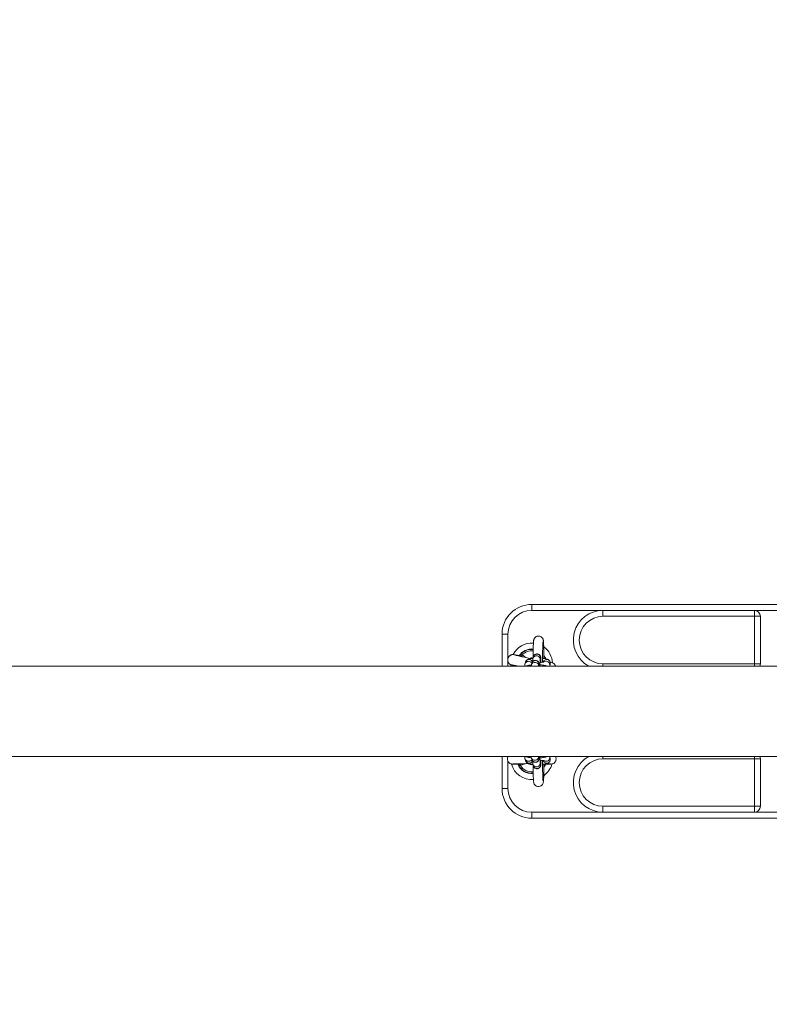
# Model space of a CAD drawing. Units: millimetres. Extents: x -5.6 to 10.6, y 0 to 15.7.
# Drawn here: x 6.5 to 7.1, y 4.6 to 5.5 of the extents above; entities that cross this region are included whole.
import ezdxf

# ---------------------------------------------------------------- set-up
doc = ezdxf.new("R2010")
doc.units = ezdxf.units.MM
doc.header["$PDSIZE"] = -1
doc.layers.add('DIASTASEIS', color=253, linetype='Continuous', lineweight=5)
doc.layers.add('Make2D$Visible$Tangents', color=8, linetype='Continuous')
doc.styles.get("Standard").update_dxf_attribs({"font": 'ARIALN.TTF'})
doc.dimstyles.get("Standard").update_dxf_attribs({"dimtxt": 0.18, "dimasz": 0.15, "dimexe": 0.18, "dimexo": 0.0625, "dimgap": 0.09, "dimtad": 0, "dimtih": 1, "dimtoh": 1, "dimzin": 0, "dimdsep": 46, "dimtxsty": 'Standard', "dimblk": 'OBLIQUE', "dimcen": 0.09, "dimadec": 0, "dimazin": 0, "dimtfac": 1, "dimtofl": 0, "dimtmove": 0, "dimatfit": 3, "dimldrblk": 'OBLIQUE', "dimfxl": 1, "dimtolj": 1, "dimtzin": 0, "dimarcsym": 0})

# ---------------------------------------------------------------- blocks, each defined once
blk = doc.blocks.new('_Oblique')
at = {"color": 0, "linetype": 'ByBlock', "lineweight": -2}
blk.add_line((-0.5, -0.5), (0.5, 0.5), dxfattribs=at)
blk = doc.blocks.new('*D45')
at = {"layer": 'Defpoints', "color": 0}
for p in [(3.37201, 5.47003), (9.21265, 4.18209), (9.21265, 2.28262)]:
    blk.add_point(p, dxfattribs=at)
at = {"layer": 'DIASTASEIS', "color": 0, "lineweight": -2}
for p, q in [((3.37201, 5.40753), (3.37201, 2.10262)), ((9.21265, 4.11959), (9.21265, 2.10262)), ((3.37201, 2.28262), (6.01085, 2.28262)), ((9.21265, 2.28262), (6.57381, 2.28262))]:
    blk.add_line(p, q, dxfattribs=at)
at = {"layer": 'DIASTASEIS', "color": 0, "linetype": 'ByBlock', "lineweight": -2, "xscale": 0.15, "yscale": 0.15, "zscale": 0.15, "rotation": 180}
blk.add_blockref('_Oblique', (3.37201, 2.28262), dxfattribs=at)
at = {"layer": 'DIASTASEIS', "color": 0, "linetype": 'ByBlock', "lineweight": -2, "xscale": 0.15, "yscale": 0.15, "zscale": 0.15}
blk.add_blockref('_Oblique', (9.21265, 2.28262), dxfattribs=at)
at = {"layer": 'DIASTASEIS', "color": 0, "lineweight": 15, "insert": (6.29233, 2.28262), "char_height": 0.18, "attachment_point": 5}
blk.add_mtext('\\A1;\\A1;5.80', dxfattribs=at)
blk = doc.blocks.new('RTER')
at = {"color": 7, "linetype": 'Continuous', "lineweight": 5}
for p, q in [((-14.77878, 7.27999), (-14.77878, 7.28499)), ((-14.77878, 7.28499), (-14.37878, 7.28499)), ((-14.71878, 7.27999), (-14.77878, 7.27999)), ((-14.71878, 7.27999), (-14.71878, 7.27499)), ((-14.71878, 7.27999), (-14.59128, 7.27999)), ((-14.59128, 7.27499), (-14.71878, 7.27499)), ((-14.59128, 7.27499), (-14.59128, 7.27999)), ((-14.56628, 7.27999), (-14.59128, 7.27999)), ((-14.59128, 7.23499), (-14.59128, 7.27499)), ((-14.58628, 7.27499), (-14.59128, 7.27499)), ((-14.58628, 7.27499), (-14.58628, 7.23499)), ((-14.80378, 7.23304), (-14.80378, 7.25999)), ((-14.79878, 7.25999), (-14.80378, 7.25999)), ((-14.78903, 7.24188), (-14.78889, 7.24186)), ((-14.78869, 7.24212), (-14.78864, 7.24218)), ((-14.7874, 7.2413), (-14.78736, 7.24137)), ((-14.78736, 7.24137), (-14.78732, 7.24146)), ((-14.78732, 7.24146), (-14.78726, 7.24157)), ((-14.78726, 7.24157), (-14.7872, 7.24171)), ((-14.7872, 7.24171), (-14.78712, 7.24186)), ((-14.78712, 7.24186), (-14.78704, 7.24202)), ((-14.78704, 7.24202), (-14.78696, 7.2422)), ((-14.78696, 7.2422), (-14.78687, 7.24237)), ((-14.77738, 7.2409), (-14.77776, 7.23937)), ((-14.77175, 7.23788), (-14.77137, 7.23941)), ((-12.79927, 7.23304), (-17.01984, 7.23304)), ((-14.79628, 7.23422), (-14.79628, 7.23304)), ((-14.78407, 7.2363), (-14.78445, 7.23477)), ((-14.77874, 7.23545), (-14.77912, 7.23392)), ((-14.77295, 7.23304), (-14.77272, 7.23395)), ((-14.76371, 7.23304), (-14.76364, 7.23328)), ((-14.76364, 7.23328), (-14.76326, 7.23481)), ((-14.71878, 7.23499), (-14.59128, 7.23499)), ((-14.59128, 7.23499), (-14.58628, 7.23499)), ((-17.01984, 7.15694), (-12.79927, 7.15694)), ((-14.80378, 7.12999), (-14.80378, 7.15694)), ((-14.77912, 7.15606), (-14.77874, 7.15453)), ((-14.77272, 7.15602), (-14.77295, 7.15694)), ((-14.76364, 7.1567), (-14.76374, 7.15694)), ((-14.76326, 7.15517), (-14.76364, 7.1567)), ((-14.78849, 7.15051), (-14.78851, 7.15058)), ((-14.78847, 7.15041), (-14.78849, 7.15051)), ((-14.78844, 7.15029), (-14.78847, 7.15041)), ((-14.7884, 7.15014), (-14.78844, 7.15029)), ((-14.78836, 7.14998), (-14.7884, 7.15014)), ((-14.78832, 7.14981), (-14.78836, 7.14998)), ((-14.78827, 7.14962), (-14.78832, 7.14981)), ((-14.78822, 7.14943), (-14.78827, 7.14962)), ((-14.78445, 7.1552), (-14.78407, 7.15367)), ((-14.77776, 7.1506), (-14.77738, 7.14907)), ((-14.77765, 7.15016), (-14.77764, 7.14791)), ((-14.77764, 7.14791), (-14.77761, 7.14572)), ((-14.77137, 7.15057), (-14.77175, 7.1521)), ((-14.76853, 7.14721), (-14.76851, 7.14934)), ((-14.76851, 7.14977), (-14.76851, 7.15054)), ((-14.76851, 7.14934), (-14.76851, 7.14977)), ((-14.76851, 7.14977), (-14.76851, 7.14977)), ((-14.59128, 7.15499), (-14.71878, 7.15499)), ((-14.58628, 7.15499), (-14.59128, 7.15499)), ((-14.59128, 7.11499), (-14.59128, 7.15499)), ((-14.58628, 7.11499), (-14.58628, 7.15499)), ((-14.77761, 7.14572), (-14.77758, 7.14365)), ((-14.77758, 7.14365), (-14.77753, 7.14174)), ((-14.77753, 7.14174), (-14.77748, 7.14001)), ((-14.77748, 7.14001), (-14.77741, 7.13849)), ((-14.76878, 7.13796), (-14.76871, 7.13945)), ((-14.76871, 7.13945), (-14.76865, 7.14114)), ((-14.76865, 7.14114), (-14.7686, 7.14302)), ((-14.7686, 7.14302), (-14.76856, 7.14505)), ((-14.76856, 7.14505), (-14.76853, 7.14721)), ((-14.77741, 7.13849), (-14.77734, 7.1372)), ((-14.77734, 7.1372), (-14.77725, 7.13612)), ((-14.77725, 7.13612), (-14.77712, 7.13513)), ((-14.77712, 7.13513), (-14.77702, 7.13469)), ((-14.77702, 7.13469), (-14.77688, 7.13424)), ((-14.77688, 7.13424), (-14.77663, 7.1337)), ((-14.77663, 7.1337), (-14.77622, 7.13308)), ((-14.77622, 7.13308), (-14.77558, 7.13245)), ((-14.77558, 7.13245), (-14.77474, 7.13194)), ((-14.77474, 7.13194), (-14.77374, 7.13164)), ((-14.77374, 7.13164), (-14.77267, 7.1316)), ((-14.77267, 7.1316), (-14.77163, 7.13185)), ((-14.77163, 7.13185), (-14.77081, 7.13229)), ((-14.77081, 7.13229), (-14.77017, 7.13282)), ((-14.77017, 7.13282), (-14.76972, 7.1334)), ((-14.76972, 7.1334), (-14.76941, 7.13393)), ((-14.76941, 7.13393), (-14.76923, 7.13439)), ((-14.76923, 7.13439), (-14.76911, 7.1348)), ((-14.76911, 7.1348), (-14.76903, 7.1352)), ((-14.76903, 7.1352), (-14.76895, 7.13575)), ((-14.76895, 7.13575), (-14.76885, 7.13679)), ((-14.76885, 7.13679), (-14.76878, 7.13796)), ((-14.79878, 7.12999), (-14.80378, 7.12999)), ((-14.71878, 7.10999), (-14.71878, 7.11499)), ((-14.71878, 7.11499), (-14.59128, 7.11499)), ((-14.59128, 7.11499), (-14.58628, 7.11499)), ((-14.59128, 7.10999), (-14.59128, 7.11499)), ((-14.77878, 7.10499), (-14.77878, 7.10999)), ((-14.77878, 7.10999), (-14.71878, 7.10999)), ((-14.71878, 7.10999), (-14.59128, 7.10999)), ((-14.59128, 7.10999), (-14.56628, 7.10999)), ((-14.37878, 7.10499), (-14.77878, 7.10499))]:
    blk.add_line(p, q, dxfattribs=at)
at = {"color": 8, "linetype": 'Continuous', "lineweight": 5}
for p, q in [((-14.79878, 7.25999), (-14.79878, 7.23942)), ((-14.78668, 7.2409), (-14.7874, 7.2413)), ((-14.76841, 7.24143), (-14.7675, 7.23965)), ((-14.7675, 7.23965), (-14.76737, 7.23933)), ((-14.79878, 7.23698), (-14.79878, 7.23304)), ((-14.71878, 7.23304), (-14.71878, 7.23499)), ((-14.59128, 7.23304), (-14.59128, 7.23499)), ((-14.71878, 7.15694), (-14.71878, 7.15499)), ((-14.59128, 7.15499), (-14.59128, 7.15694)), ((-14.79878, 7.15285), (-14.79878, 7.12999)), ((-14.78851, 7.15058), (-14.78764, 7.15083)), ((-14.76839, 7.14804), (-14.76796, 7.14874)), ((-14.76765, 7.14998), (-14.76838, 7.1486)), ((-14.76796, 7.14874), (-14.76719, 7.1503))]:
    blk.add_line(p, q, dxfattribs=at)
at = {"color": 7, "linetype": 'Continuous', "lineweight": 5}
for centre, radius, start, end in [((-14.77878, 7.25999), 0.025, 90, 180), ((-14.77878, 7.25999), 0.02, 90, 180), ((-14.71878, 7.25499), 0.025, 90, 241.40204), ((-14.71878, 7.25499), 0.02, 90, 270), ((-14.59128, 7.27499), 0.005, 0, 90), ((-14.77878, 7.23499), 0.0175, 85.34984, 153.50536), ((-14.77878, 7.23499), 0.0175, 2.63261, 54.29379), ((-14.77878, 7.23499), 0.005, 76.84816, 113.24746), ((-14.76627, 7.23554), 0.0031, 346.44941, 165.65979), ((-14.76763, 7.23005), 0.00312, 73.22053, 106.77947), ((-14.59128, 7.23499), 0.005, 337.0455, 0), ((-14.71878, 7.13499), 0.025, 118.59796, 270), ((-14.59128, 7.15499), 0.005, 0, 22.9545), ((-14.77878, 7.15499), 0.0175, 194.44655, 274.64847), ((-14.77878, 7.15499), 0.005, 234.93475, 283.15184), ((-14.77878, 7.15499), 0.0175, 305.6358, 345.7918), ((-14.71878, 7.13499), 0.02, 90, 270), ((-14.77878, 7.12999), 0.025, 180, 270), ((-14.77878, 7.12999), 0.02, 180, 270), ((-14.59128, 7.11499), 0.005, 270, 0)]:
    blk.add_arc(centre, radius, start, end, dxfattribs=at)
at = {"color": 8, "linetype": 'Continuous', "lineweight": 5}
for centre, radius, start, end in [((-14.77878, 7.23499), 0.0125, 84.31435, 146.92041), ((-14.77878, 7.23499), 0.0122, 84.21427, 143.87927), ((-14.77878, 7.23499), 0.01095, 83.71982, 137.62372), ((-14.78106, 7.23553), 0.0031, 20.46459, 165.528), ((-14.77476, 7.23861), 0.0031, 347.51047, 164.90234), ((-14.77438, 7.24014), 0.0031, 346.45175, 165.65745), ((-14.77878, 7.23499), 0.0125, 19.8324, 33.98783), ((-14.78145, 7.234), 0.0031, 57.82598, 166.34759), ((-14.78243, 7.23005), 0.00312, 73.22954, 106.77046), ((-14.77611, 7.23314), 0.0031, 358.04973, 164.80019), ((-14.77573, 7.23468), 0.0031, 346.45488, 165.6543), ((-14.76666, 7.234), 0.0031, 346.13279, 125.49706), ((-14.78243, 7.15993), 0.00312, 253.22954, 286.77046), ((-14.77611, 7.15683), 0.0031, 194.44079, 1.94565), ((-14.77573, 7.1553), 0.0031, 194.34473, 13.54608), ((-14.76763, 7.15993), 0.00312, 253.22053, 286.77947), ((-14.76666, 7.15598), 0.0031, 234.59903, 13.97808), ((-14.77878, 7.15499), 0.0125, 199.76621, 275.64824), ((-14.77878, 7.15499), 0.0122, 204.23807, 275.74959), ((-14.77878, 7.15499), 0.01095, 210.49329, 276.37012), ((-14.78145, 7.15597), 0.0031, 193.84218, 301.53193), ((-14.78106, 7.15445), 0.0031, 194.47037, 339.56517), ((-14.77476, 7.15137), 0.0031, 194.32756, 13.51835), ((-14.77438, 7.14984), 0.0031, 194.34507, 13.54786), ((-14.76627, 7.15444), 0.0031, 194.33948, 13.55132)]:
    blk.add_arc(centre, radius, start, end, dxfattribs=at)
at = {"color": 7, "linetype": 'Continuous', "lineweight": 5}
for points, knots in [([(-14.76851, 7.24021), (-14.76851, 7.24061), (-14.76852, 7.24176), (-14.76854, 7.24363), (-14.76857, 7.24575), (-14.76861, 7.24772), (-14.76867, 7.24952), (-14.76873, 7.25111), (-14.7688, 7.25247), (-14.76888, 7.25362), (-14.76897, 7.25443), (-14.76907, 7.25505), (-14.76924, 7.25565), (-14.76951, 7.25627), (-14.76993, 7.25692), (-14.77056, 7.25755), (-14.77139, 7.25807), (-14.7724, 7.25838), (-14.77347, 7.25842), (-14.77448, 7.25819), (-14.77533, 7.25775), (-14.77598, 7.2572), (-14.77645, 7.25661), (-14.77676, 7.25605), (-14.77695, 7.25556), (-14.77706, 7.25514), (-14.77715, 7.25471), (-14.77723, 7.25412), (-14.77731, 7.25328), (-14.77739, 7.25205), (-14.77745, 7.2506), (-14.77751, 7.24889), (-14.77756, 7.24701), (-14.7776, 7.24497), (-14.77763, 7.2428), (-14.77765, 7.24107), (-14.77765, 7.24006), (-14.77765, 7.23982)], [0, 0, 0, 0, 0.021506, 0.062482, 0.103512, 0.144611, 0.185829, 0.227258, 0.269081, 0.31177, 0.356948, 0.386026, 0.403233, 0.416465, 0.431044, 0.447497, 0.465367, 0.484217, 0.503446, 0.522698, 0.539642, 0.554924, 0.568828, 0.581513, 0.593688, 0.60716, 0.624264, 0.650423, 0.695661, 0.7368, 0.780275, 0.822327, 0.863826, 0.905065, 0.946166, 0.987196, 1, 1, 1, 1]), ([(-14.76965, 7.23634), (-14.76965, 7.23678), (-14.76966, 7.23797), (-14.76965, 7.23992), (-14.76964, 7.24215), (-14.76961, 7.24429), (-14.76958, 7.2463), (-14.76953, 7.24815), (-14.76948, 7.24979), (-14.76942, 7.25117), (-14.76936, 7.25224), (-14.76931, 7.25294), (-14.76926, 7.25332), (-14.76926, 7.25336), (-14.76925, 7.25338)], [0, 0, 0, 0, 0.055178, 0.150184, 0.245183, 0.340116, 0.434916, 0.529485, 0.623669, 0.717171, 0.809379, 0.888693, 0.956021, 1, 1, 1, 1]), ([(-14.78903, 7.24189), (-14.78935, 7.24195), (-14.79028, 7.24212), (-14.79166, 7.24236), (-14.79304, 7.24258), (-14.79407, 7.24271), (-14.79483, 7.24276), (-14.79525, 7.24276), (-14.79569, 7.24267), (-14.79603, 7.24258), (-14.79639, 7.24244), (-14.79676, 7.24223), (-14.79713, 7.24198), (-14.79755, 7.24162), (-14.79799, 7.24112), (-14.79834, 7.24057), (-14.79862, 7.23999), (-14.7989, 7.23913), (-14.79899, 7.23811), (-14.79886, 7.23719), (-14.79864, 7.23649), (-14.79836, 7.23589), (-14.79791, 7.23526), (-14.79725, 7.23467), (-14.79636, 7.23418), (-14.79566, 7.23406), (-14.7953, 7.234)], [0, 0, 0, 0, 0.048899, 0.140839, 0.247778, 0.336547, 0.406801, 0.476757, 0.496218, 0.512012, 0.5401, 0.553086, 0.565822, 0.59169, 0.617385, 0.642285, 0.666872, 0.698652, 0.748291, 0.783784, 0.805601, 0.83253, 0.865644, 0.905228, 0.95098, 1, 1, 1, 1]), ([(-14.77963, 7.23927), (-14.78028, 7.23943), (-14.78172, 7.23976), (-14.78389, 7.24026), (-14.78609, 7.24076), (-14.78816, 7.24124), (-14.79001, 7.24168), (-14.79154, 7.24204), (-14.79242, 7.24227), (-14.79246, 7.24221), (-14.79248, 7.24219)], [0, 0, 0, 0, 0.106016, 0.232485, 0.363398, 0.498785, 0.638446, 0.781218, 0.915242, 1, 1, 1, 1]), ([(-14.78869, 7.24212), (-14.78876, 7.24205), (-14.7889, 7.24191), (-14.78905, 7.24189), (-14.78903, 7.24189), (-14.78902, 7.24189)], [0, 0, 0, 0, 0.4569602, 0.8832092, 1, 1, 1, 1]), ([(-14.78687, 7.24237), (-14.78703, 7.24241), (-14.78736, 7.24249), (-14.78781, 7.24255), (-14.78821, 7.24249), (-14.78849, 7.24235), (-14.7886, 7.24223), (-14.78864, 7.24218)], [0, 0, 0, 0, 0.213843, 0.429272, 0.648298, 0.878069, 1, 1, 1, 1]), ([(-14.77773, 7.23951), (-14.77774, 7.23951), (-14.77827, 7.23947), (-14.77918, 7.23936), (-14.78046, 7.23915), (-14.78145, 7.23889), (-14.78229, 7.23854), (-14.78298, 7.23808), (-14.78356, 7.23748), (-14.78391, 7.23684), (-14.78403, 7.23642), (-14.78407, 7.2363)], [0, 0, 0, 0, 0.005076, 0.173423, 0.348416, 0.542262, 0.673521, 0.765379, 0.860909, 0.960288, 1, 1, 1, 1]), ([(-14.77776, 7.23937), (-14.7778, 7.23921), (-14.77786, 7.23888), (-14.77791, 7.23842), (-14.77795, 7.2378), (-14.77798, 7.23715), (-14.77799, 7.23685)], [0, 0, 0, 0, 0.195097, 0.380625, 0.717609, 1, 1, 1, 1]), ([(-14.77101, 7.23621), (-14.77102, 7.23663), (-14.77103, 7.23751), (-14.77107, 7.23863), (-14.77112, 7.2396), (-14.77118, 7.24024), (-14.77124, 7.24071), (-14.77139, 7.24125), (-14.77162, 7.24178), (-14.77201, 7.24233), (-14.7726, 7.24284), (-14.77339, 7.24323), (-14.77433, 7.24338), (-14.77525, 7.24324), (-14.77602, 7.24287), (-14.77659, 7.2424), (-14.77698, 7.2419), (-14.77723, 7.24142), (-14.77734, 7.24109), (-14.77737, 7.24094), (-14.77738, 7.2409)], [0, 0, 0, 0, 0.087785, 0.184378, 0.282556, 0.385775, 0.452058, 0.488893, 0.524662, 0.566445, 0.614511, 0.669137, 0.726883, 0.788233, 0.839496, 0.884168, 0.92367, 0.958428, 0.989377, 1, 1, 1, 1]), ([(-14.76326, 7.23481), (-14.7632, 7.23515), (-14.7631, 7.23581), (-14.76333, 7.23676), (-14.76375, 7.23752), (-14.76428, 7.23809), (-14.76485, 7.2385), (-14.76546, 7.2388), (-14.76621, 7.23905), (-14.76716, 7.23926), (-14.76829, 7.23943), (-14.76914, 7.2395), (-14.76951, 7.23953)], [0, 0, 0, 0, 0.09387, 0.184305, 0.263613, 0.337801, 0.411706, 0.491689, 0.590731, 0.740892, 0.88836, 1, 1, 1, 1]), ([(-14.76851, 7.23944), (-14.76851, 7.23954), (-14.76851, 7.2398), (-14.76851, 7.24005), (-14.76851, 7.24021)], [0, 0, 0, 0, 0.387867, 1, 1, 1, 1]), ([(-14.79553, 7.23399), (-14.79553, 7.23399), (-14.79562, 7.23399), (-14.79533, 7.23389), (-14.79462, 7.23369), (-14.79348, 7.2334), (-14.79244, 7.23315), (-14.79196, 7.23304)], [0, 0, 0, 0, 0.006504, 0.2654764, 0.5252889, 0.7859456, 1, 1, 1, 1]), ([(-14.79526, 7.23399), (-14.79511, 7.23397), (-14.79481, 7.23393), (-14.79391, 7.23378), (-14.79285, 7.23359), (-14.79161, 7.23337), (-14.79061, 7.23318), (-14.78996, 7.23306), (-14.78986, 7.23304)], [0, 0, 0, 0, 0.229727, 0.437355, 0.622528, 0.784856, 0.965335, 1, 1, 1, 1]), ([(-14.78445, 7.23477), (-14.7845, 7.23443), (-14.78461, 7.23384), (-14.78444, 7.23328), (-14.78437, 7.23304)], [0, 0, 0, 0, 0.578102, 1, 1, 1, 1]), ([(-14.77908, 7.23405), (-14.7791, 7.23405), (-14.77962, 7.23402), (-14.78054, 7.2339), (-14.78182, 7.23369), (-14.78278, 7.23347), (-14.78342, 7.23316), (-14.78367, 7.23304)], [0, 0, 0, 0, 0.007659, 0.261735, 0.525725, 0.818214, 1, 1, 1, 1]), ([(-14.77839, 7.23629), (-14.77862, 7.23632), (-14.77912, 7.23637), (-14.77961, 7.23646), (-14.7799, 7.23654), (-14.77988, 7.23653), (-14.77988, 7.23653)], [0, 0, 0, 0, 0.2699927, 0.5996668, 0.8765887, 1, 1, 1, 1]), ([(-14.77912, 7.23392), (-14.77915, 7.23375), (-14.77922, 7.23342), (-14.77924, 7.2332), (-14.77925, 7.23304), (-14.77925, 7.23304)], [0, 0, 0, 0, 0.502439, 0.980198, 1, 1, 1, 1]), ([(-14.77243, 7.23304), (-14.77243, 7.23307), (-14.77244, 7.2335), (-14.77248, 7.23412), (-14.77253, 7.23478), (-14.77259, 7.23526), (-14.77274, 7.2358), (-14.77298, 7.23632), (-14.77337, 7.23687), (-14.77395, 7.23739), (-14.77474, 7.23777), (-14.77568, 7.23792), (-14.77661, 7.23778), (-14.77738, 7.23741), (-14.77794, 7.23695), (-14.77833, 7.23644), (-14.77858, 7.23596), (-14.77869, 7.23563), (-14.77873, 7.23549), (-14.77874, 7.23545)], [0, 0, 0, 0, 0.009713, 0.128922, 0.254242, 0.334716, 0.379446, 0.422867, 0.473597, 0.531963, 0.598282, 0.668395, 0.742882, 0.805119, 0.859364, 0.907324, 0.949526, 0.987103, 1, 1, 1, 1]), ([(-14.77187, 7.23304), (-14.77187, 7.23333), (-14.77186, 7.2341), (-14.77184, 7.23525), (-14.77181, 7.23641), (-14.77177, 7.23729), (-14.77174, 7.23781), (-14.77171, 7.23805), (-14.77171, 7.23803), (-14.77171, 7.23803)], [0, 0, 0, 0, 0.112876, 0.304796, 0.495527, 0.683679, 0.841801, 0.96255, 1, 1, 1, 1]), ([(-14.76624, 7.23304), (-14.76642, 7.23313), (-14.76683, 7.23336), (-14.76756, 7.23359), (-14.76851, 7.23381), (-14.76978, 7.23399), (-14.77091, 7.2341), (-14.77166, 7.23414), (-14.77186, 7.23415)], [0, 0, 0, 0, 0.107239, 0.2532, 0.474535, 0.691862, 0.919823, 1, 1, 1, 1]), ([(-14.7682, 7.2366), (-14.7682, 7.2366), (-14.76816, 7.23661), (-14.76831, 7.23657), (-14.76863, 7.23649), (-14.76927, 7.23638), (-14.77018, 7.23627), (-14.77107, 7.2362), (-14.77165, 7.23617), (-14.77181, 7.23616)], [0, 0, 0, 0, 0.000479, 0.129565, 0.287103, 0.47519, 0.68806, 0.916834, 1, 1, 1, 1]), ([(-14.7588, 7.23304), (-14.75886, 7.23326), (-14.75897, 7.23359), (-14.75917, 7.23399), (-14.7594, 7.23438), (-14.75974, 7.2348), (-14.76007, 7.2351), (-14.76034, 7.2353), (-14.76067, 7.23551), (-14.76125, 7.23575), (-14.76207, 7.23603), (-14.76296, 7.23625), (-14.76329, 7.23634)], [0, 0, 0, 0, 0.066544, 0.098854, 0.130607, 0.194888, 0.265115, 0.305107, 0.363557, 0.551257, 0.832244, 1, 1, 1, 1]), ([(-14.79886, 7.15694), (-14.79893, 7.15677), (-14.79908, 7.1564), (-14.79923, 7.1558), (-14.79932, 7.1549), (-14.7992, 7.15388), (-14.79888, 7.15301), (-14.79853, 7.15237), (-14.79812, 7.15184), (-14.79756, 7.15132), (-14.79679, 7.15087), (-14.79581, 7.15058), (-14.79511, 7.1506), (-14.79475, 7.15061)], [0, 0, 0, 0, 0.05651, 0.121359, 0.205177, 0.336093, 0.429717, 0.487248, 0.558289, 0.645619, 0.750044, 0.870678, 1, 1, 1, 1]), ([(-14.78438, 7.15694), (-14.7844, 7.15689), (-14.78455, 7.15656), (-14.78458, 7.15594), (-14.78448, 7.15542), (-14.78445, 7.1552)], [0, 0, 0, 0, 0.08581, 0.630257, 1, 1, 1, 1]), ([(-14.78366, 7.15694), (-14.7836, 7.15691), (-14.78333, 7.15674), (-14.78278, 7.15655), (-14.78193, 7.15631), (-14.78081, 7.15611), (-14.77982, 7.15598), (-14.77921, 7.15594), (-14.77909, 7.15593)], [0, 0, 0, 0, 0.039182, 0.197733, 0.420732, 0.688061, 0.936646, 1, 1, 1, 1]), ([(-14.77925, 7.15694), (-14.77924, 7.15682), (-14.77922, 7.15655), (-14.77915, 7.15623), (-14.77912, 7.15606)], [0, 0, 0, 0, 0.456934, 1, 1, 1, 1]), ([(-14.77874, 7.15453), (-14.77871, 7.15443), (-14.77865, 7.15419), (-14.77843, 7.15369), (-14.77805, 7.15314), (-14.77747, 7.15262), (-14.7767, 7.15222), (-14.77576, 7.15205), (-14.77483, 7.15218), (-14.77404, 7.15254), (-14.77347, 7.15301), (-14.77307, 7.15351), (-14.77282, 7.15399), (-14.77268, 7.1544), (-14.7726, 7.15474), (-14.77255, 7.15507), (-14.7725, 7.15554), (-14.77246, 7.15613), (-14.77244, 7.15672), (-14.77243, 7.15694)], [0, 0, 0, 0, 0.033337, 0.078698, 0.129108, 0.187041, 0.253079, 0.323195, 0.3986, 0.46144, 0.516115, 0.564459, 0.607009, 0.644777, 0.679767, 0.729061, 0.808278, 0.927035, 1, 1, 1, 1]), ([(-14.77171, 7.15194), (-14.77171, 7.15194), (-14.77171, 7.15192), (-14.77173, 7.15208), (-14.77176, 7.15247), (-14.77179, 7.15316), (-14.77182, 7.15414), (-14.77185, 7.15538), (-14.77187, 7.15634), (-14.77187, 7.15688), (-14.77187, 7.15694)], [0, 0, 0, 0, 0.021876, 0.123963, 0.257562, 0.421236, 0.601388, 0.788809, 0.979251, 1, 1, 1, 1]), ([(-14.77186, 7.15583), (-14.77177, 7.15583), (-14.77115, 7.15586), (-14.77012, 7.15595), (-14.7688, 7.15612), (-14.76774, 7.15634), (-14.76694, 7.15657), (-14.76645, 7.15683), (-14.76626, 7.15694)], [0, 0, 0, 0, 0.036734, 0.250314, 0.469672, 0.70347, 0.885299, 1, 1, 1, 1]), ([(-14.76282, 7.15061), (-14.76219, 7.15062), (-14.76105, 7.15064), (-14.75974, 7.15147), (-14.75897, 7.15242), (-14.75845, 7.15355), (-14.75825, 7.15465), (-14.75831, 7.15586), (-14.75858, 7.15655), (-14.75873, 7.15694)], [0, 0, 0, 0, 0.21828, 0.399567, 0.533536, 0.630053, 0.774482, 0.874702, 1, 1, 1, 1]), ([(-14.79497, 7.15056), (-14.79497, 7.15056), (-14.79505, 7.15055), (-14.79475, 7.15051), (-14.79402, 7.15046), (-14.79273, 7.15041), (-14.79136, 7.15036), (-14.79029, 7.15034), (-14.78994, 7.15033)], [0, 0, 0, 0, 0.005528, 0.225717, 0.446632, 0.668248, 0.890477, 1, 1, 1, 1]), ([(-14.79471, 7.15062), (-14.79455, 7.15063), (-14.79425, 7.15066), (-14.79334, 7.15069), (-14.79226, 7.15073), (-14.79101, 7.15076), (-14.78968, 7.15079), (-14.7884, 7.15082), (-14.78666, 7.15085), (-14.78426, 7.15089), (-14.78202, 7.15094), (-14.78091, 7.15096)], [0, 0, 0, 0, 0.1293, 0.246159, 0.350382, 0.441738, 0.543334, 0.62162, 0.677736, 0.840219, 1, 1, 1, 1]), ([(-14.79022, 7.15034), (-14.79023, 7.15034), (-14.79024, 7.15034), (-14.79008, 7.15028), (-14.78997, 7.15008), (-14.78991, 7.14998)], [0, 0, 0, 0, 0.152697, 0.541405, 1, 1, 1, 1]), ([(-14.78994, 7.15034), (-14.78996, 7.15034), (-14.79001, 7.15033), (-14.79005, 7.15033), (-14.79008, 7.15033)], [0, 0, 0, 0, 0.383664, 1, 1, 1, 1]), ([(-14.78991, 7.14998), (-14.78984, 7.14988), (-14.78971, 7.14968), (-14.78935, 7.14949), (-14.7889, 7.14942), (-14.78851, 7.14943), (-14.78828, 7.14943), (-14.78822, 7.14943)], [0, 0, 0, 0, 0.242101, 0.481587, 0.707187, 0.918777, 1, 1, 1, 1]), ([(-14.78407, 7.15367), (-14.78396, 7.15336), (-14.78377, 7.1528), (-14.78324, 7.15215), (-14.78269, 7.15169), (-14.7821, 7.15135), (-14.78142, 7.15108), (-14.78057, 7.15085), (-14.77945, 7.15066), (-14.77847, 7.15053), (-14.77785, 7.15048), (-14.77773, 7.15047)], [0, 0, 0, 0, 0.104443, 0.19102, 0.276011, 0.365087, 0.469863, 0.617199, 0.79386, 0.958133, 1, 1, 1, 1]), ([(-14.77989, 7.15344), (-14.77989, 7.15344), (-14.77992, 7.15343), (-14.77974, 7.15349), (-14.77931, 7.15357), (-14.77884, 7.15364), (-14.77847, 7.15368), (-14.7784, 7.15368)], [0, 0, 0, 0, 0.060497, 0.298029, 0.585349, 0.924022, 1, 1, 1, 1]), ([(-14.77799, 7.15313), (-14.77799, 7.15302), (-14.77797, 7.15252), (-14.77792, 7.15182), (-14.77789, 7.15125), (-14.7778, 7.15078), (-14.77776, 7.1506)], [0, 0, 0, 0, 0.093821, 0.432907, 0.792272, 1, 1, 1, 1]), ([(-14.77738, 7.14907), (-14.77736, 7.14897), (-14.77729, 7.14873), (-14.77708, 7.14823), (-14.77669, 7.14768), (-14.77612, 7.14716), (-14.77534, 7.14677), (-14.7744, 7.1466), (-14.77347, 7.14672), (-14.77269, 7.14708), (-14.77211, 7.14755), (-14.77171, 7.14805), (-14.77146, 7.14854), (-14.77132, 7.14895), (-14.77124, 7.14928), (-14.77119, 7.14962), (-14.77114, 7.15008), (-14.7711, 7.15079), (-14.77105, 7.15183), (-14.77102, 7.15283), (-14.77101, 7.15354), (-14.77101, 7.15376)], [0, 0, 0, 0, 0.027428, 0.064739, 0.106214, 0.153873, 0.20821, 0.265898, 0.327938, 0.37964, 0.424624, 0.464405, 0.499407, 0.53048, 0.559274, 0.599827, 0.665003, 0.762716, 0.856477, 0.955167, 1, 1, 1, 1]), ([(-14.77181, 7.15381), (-14.77149, 7.1538), (-14.77072, 7.15375), (-14.76974, 7.15365), (-14.76891, 7.15354), (-14.76842, 7.15344), (-14.76819, 7.15337), (-14.76822, 7.15338), (-14.76823, 7.15339)], [0, 0, 0, 0, 0.175181, 0.413444, 0.62073, 0.805473, 0.958443, 1, 1, 1, 1]), ([(-14.76925, 7.1366), (-14.76925, 7.13659), (-14.76925, 7.13656), (-14.76927, 7.1367), (-14.7693, 7.13704), (-14.76936, 7.1377), (-14.76941, 7.13867), (-14.76947, 7.13996), (-14.76952, 7.14152), (-14.76957, 7.14332), (-14.76961, 7.14529), (-14.76963, 7.1474), (-14.76965, 7.14961), (-14.76966, 7.15171), (-14.76965, 7.15305), (-14.76965, 7.15364)], [0, 0, 0, 0, 0.003517, 0.050335, 0.111719, 0.186834, 0.27148, 0.361312, 0.453685, 0.547316, 0.641594, 0.736233, 0.831073, 0.926019, 1, 1, 1, 1]), ([(-14.76965, 7.15043), (-14.76936, 7.15045), (-14.76858, 7.15051), (-14.76745, 7.15066), (-14.76639, 7.15088), (-14.76553, 7.15114), (-14.76479, 7.1515), (-14.76413, 7.15202), (-14.76358, 7.1527), (-14.76322, 7.15356), (-14.76312, 7.15442), (-14.76322, 7.15495), (-14.76326, 7.15517)], [0, 0, 0, 0, 0.084465, 0.230678, 0.386543, 0.507718, 0.606311, 0.685867, 0.768293, 0.853539, 0.940758, 1, 1, 1, 1]), ([(-14.76762, 7.15004), (-14.76762, 7.15004), (-14.76762, 7.15017), (-14.76742, 7.15028), (-14.76731, 7.15035), (-14.76733, 7.15034), (-14.76734, 7.15034)], [0, 0, 0, 0, 0.001448, 0.463826, 0.884582, 1, 1, 1, 1]), ([(-14.76761, 7.15033), (-14.76726, 7.15034), (-14.7662, 7.15036), (-14.76483, 7.15041), (-14.76354, 7.15046), (-14.76281, 7.15051), (-14.76251, 7.15055), (-14.76259, 7.15056), (-14.76259, 7.15056)], [0, 0, 0, 0, 0.108929, 0.331306, 0.55307, 0.774132, 0.994468, 1, 1, 1, 1]), ([(-14.76747, 7.15034), (-14.76751, 7.15034), (-14.76755, 7.15033), (-14.76761, 7.15033), (-14.76761, 7.15033)], [0, 0, 0, 0, 0.870811, 1, 1, 1, 1]), ([(-14.76701, 7.15077), (-14.76678, 7.15076), (-14.76552, 7.15074), (-14.76432, 7.1507), (-14.76326, 7.15065), (-14.76299, 7.15063), (-14.76285, 7.15062)], [0, 0, 0, 0, 0.099878, 0.526069, 0.757261, 1, 1, 1, 1])]:
    blk.add_open_spline(points, degree=3, knots=knots, dxfattribs=at)
at = {"color": 8, "linetype": 'Continuous', "lineweight": 5}
for points, knots in [([(-14.78889, 7.24186), (-14.78885, 7.24186), (-14.7888, 7.24186), (-14.78856, 7.24179), (-14.78833, 7.2417), (-14.78789, 7.24152), (-14.78763, 7.24141), (-14.7874, 7.2413)], [0, 0, 0, 0, 0.100989, 0.148698, 0.525565, 0.551057, 1, 1, 1, 1]), ([(-14.78687, 7.24237), (-14.78577, 7.24175), (-14.78463, 7.24111), (-14.78368, 7.24023), (-14.78366, 7.2402)], [0, 0, 0, 0, 0.969991, 1, 1, 1, 1]), ([(-14.78851, 7.15058), (-14.78861, 7.15056), (-14.78895, 7.15049), (-14.78946, 7.15038), (-14.7898, 7.15035), (-14.78994, 7.15034)], [0, 0, 0, 0, 0.1996591, 0.6810211, 1, 1, 1, 1]), ([(-14.78467, 7.15089), (-14.78501, 7.1507), (-14.78613, 7.15007), (-14.78736, 7.14969), (-14.78822, 7.14943)], [0, 0, 0, 0, 0.30021, 1, 1, 1, 1]), ([(-14.76761, 7.15033), (-14.76763, 7.15034), (-14.76782, 7.15035), (-14.76806, 7.15038), (-14.76835, 7.15044), (-14.76844, 7.15046), (-14.76851, 7.15047)], [0, 0, 0, 0, 0.0575074, 0.7273718, 0.7728965, 1, 1, 1, 1]), ([(-14.76765, 7.14998), (-14.76768, 7.14993), (-14.76777, 7.14978), (-14.76801, 7.14959), (-14.76828, 7.14947), (-14.76847, 7.14946), (-14.76851, 7.14946)], [0, 0, 0, 0, 0.195676, 0.564351, 0.91584, 1, 1, 1, 1])]:
    blk.add_open_spline(points, degree=3, knots=knots, dxfattribs=at)
blk = doc.blocks.new('S030A PLAN VIEW')
at = {"layer": 'Make2D$Visible$Tangents'}
blk.add_blockref('RTER', (22.00587, -10.71525), dxfattribs=at)

msp = doc.modelspace()

# ---------------------------------------------------------------- block references
msp.add_blockref('S030A PLAN VIEW', (-0.34182, 8.40786))

# ---------------------------------------------------------------- dimensions: what is measured, and where the dimension line sits
at = {"layer": 'DIASTASEIS', "lineweight": 15}
dim = msp.add_linear_dim(base=(9.21265, 2.28262), p1=(3.37201, 5.47003), p2=(9.21265, 4.18209), text='\\A1;<>0', dimstyle='Standard', override={"dimdec": 1, "dimtxsty": 'Standard'}, dxfattribs=at)
dim.commit()
dim.dimension.update_dxf_attribs({"geometry": '*D45', "text_midpoint": (6.29233, 2.28262), "dimtype": 160})

doc.saveas('drawing.dxf')
